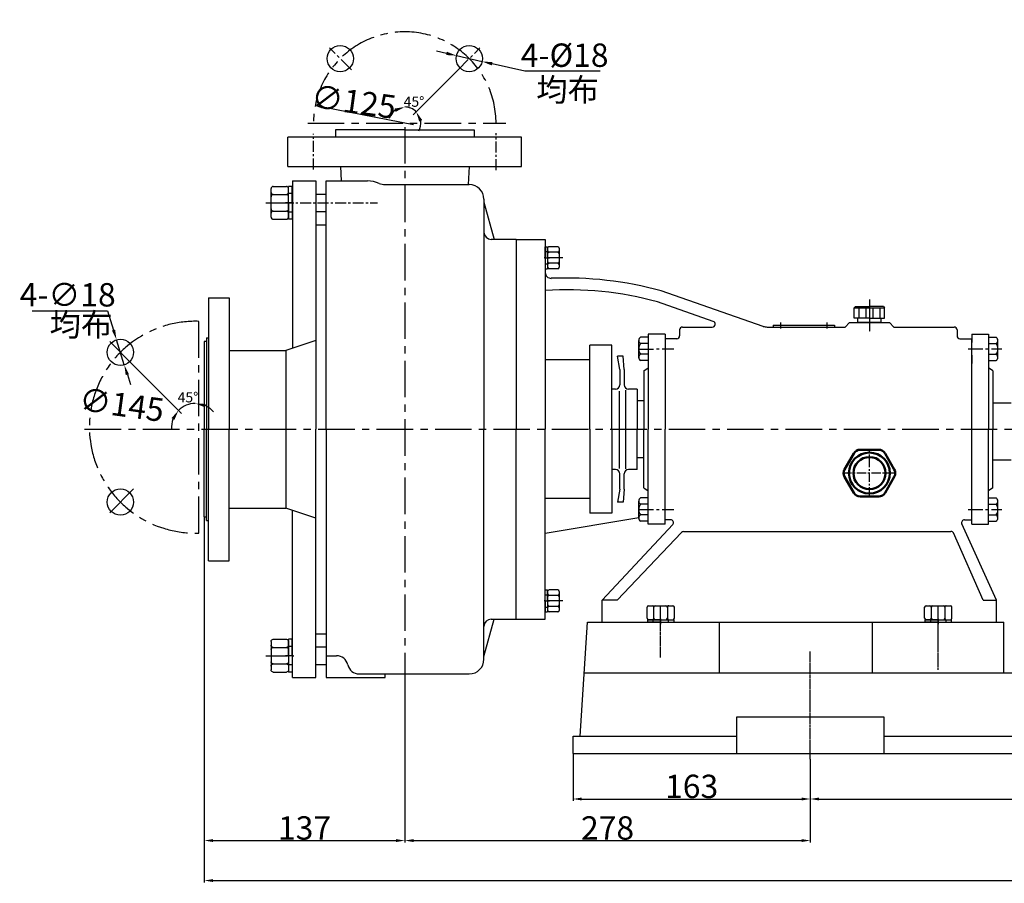
# Model space of a CAD drawing. Extents: x 1199 to 30325, y 235 to 1619.
# Drawn here: x 28388 to 29062, y 1028 to 1619 of the extents above; entities that cross this region are included whole.
import ezdxf

# ---------------------------------------------------------------- set-up
doc = ezdxf.new("R2010")
doc.units = 0
doc.header["$MEASUREMENT"] = 0
doc.header["$PDMODE"] = 1
doc.linetypes.add('CENTER', pattern=[2, 1.25, -0.25, 0.25, -0.25])
doc.linetypes.add('HIDDEN', pattern=[0.375, 0.25, -0.125])
doc.layers.get('0').update_dxf_attribs({"linetype": 'CONTINUOUS'})
doc.layers.get('DEFPOINTS').update_dxf_attribs({"linetype": 'CONTINUOUS'})
for name, color, linetype in [('1', 7, 'CONTINUOUS'), ('2', 1, 'CONTINUOUS'), ('4', 3, 'HIDDEN'), ('5', 4, 'CENTER')]:
    doc.layers.add(name, color=color, linetype=linetype)
doc.layers.add('1.粗实线', color=7, linetype='CONTINUOUS', lineweight=50)
doc.styles.add('HZTXT', font='txt', dxfattribs={"width": 0.6, "height": 7})
doc.styles.get("Standard").update_dxf_attribs({"font": 'txt.shx', "width": 0.65, "height": 7})
doc.styles.add('样式 1', font='txt.shx', dxfattribs={"width": 0.7, "height": 16, "bigfont": 'hztxt.shx'})
doc.dimstyles.new('ISO-25_WS', dxfattribs={"dimtxt": 8, "dimasz": 6, "dimexe": 1.25, "dimexo": 0, "dimtad": 1, "dimtoh": 1, "dimdec": 0, "dimdsep": 46, "dimtxsty": '样式 1', "dimcen": 2.5, "dimclrd": 1, "dimclre": 1, "dimclrt": 1, "dimadec": 0, "dimazin": 0, "dimtfac": 1, "dimtdec": 0, "dimtmove": 0, "dimatfit": 3, "dimfxl": 0, "dimtolj": 1, "dimtzin": 0, "dimarcsym": 0})
doc.dimstyles.get("Standard").update_dxf_attribs({"dimscale": 2, "dimtxt": 3.5, "dimasz": 3.5, "dimexe": 1.5, "dimexo": 0, "dimgap": 1.5, "dimtad": 1, "dimdec": 0, "dimzin": 0, "dimdsep": 46, "dimtxsty": 'Standard', "dimcen": 0, "dimclrd": 256, "dimclre": 256, "dimclrt": 256, "dimadec": 0, "dimazin": 0, "dimtfac": 1, "dimtdec": 4, "dimtmove": 2, "dimatfit": 3, "dimfxl": 0, "dimtolj": 1, "dimtzin": 0, "dimarcsym": 0})

# ---------------------------------------------------------------- blocks, each defined once
blk = doc.blocks.new('A$C3E7F2338')
at = {"layer": '1'}
for p, q in [((2.95, 15), (1.35, 15)), ((1.35, 7.5), (1.35, 15)), ((2.95, 7.5), (2.95, 15)), ((2.95, 11.7), (1.35, 11.7)), ((1.35, 7.5), (1.35, 0)), ((2.95, 7.5), (2.95, 0)), ((2.95, 3.3), (1.35, 3.3)), ((2.95, 0), (1.35, 0))]:
    blk.add_line(p, q, dxfattribs=at)
at = {"layer": '5', "ltscale": 8}
blk.add_line((3.53, 7.5), (0, 7.5), dxfattribs=at)
blk = doc.blocks.new('A$C28601A32')
at = {"layer": '1'}
for p, q in [((2.47, 1), (2.47, 14.01)), ((3.47, 15.01), (9.41, 15.01)), ((10.41, 1), (10.41, 14.01)), ((3.47, 11.26), (9.41, 11.26)), ((3.47, 3.75), (9.41, 3.75)), ((3.47, 0), (9.41, 0))]:
    blk.add_line(p, q, dxfattribs=at)
for centre, start, end in [((3.47, 14.01), 90, 180), ((9.41, 14.01), 0, 90), ((3.47, 12.26), 180, 270), ((3.47, 10.26), 90, 180), ((9.41, 12.26), 270, 0), ((9.41, 10.26), 0, 90), ((3.47, 4.75), 180, 270), ((9.41, 4.75), 270, 0), ((3.47, 2.75), 90, 180), ((3.47, 1), 180, 270), ((9.41, 2.75), 0, 90), ((9.41, 1), 270, 0)]:
    blk.add_arc(centre, 1, start, end, dxfattribs=at)
at = {"layer": '5', "ltscale": 8}
blk.add_line((0, 7.51), (12.81, 7.51), dxfattribs=at)
blk = doc.blocks.new('*D17')
at = {"layer": '2', "lineweight": -2, "transparency": 16777216}
for p, q in [((28680.34, 1595.87), (28673.52, 1597.43)), ((28687.17, 1594.31), (28704.71, 1590.3)), ((28733.96, 1583.62), (28711.54, 1588.74)), ((28785.49, 1583.62), (28733.96, 1583.62))]:
    blk.add_line(p, q, dxfattribs=at)
at = {"layer": '2', "transparency": 16777216}
for points in [[(28680.6, 1597), (28680.08, 1594.73), (28687.17, 1594.31)], [(28711.8, 1589.88), (28711.28, 1587.61), (28704.71, 1590.3)]]:
    blk.add_solid(points, dxfattribs=at)
at = {"layer": 'DEFPOINTS', "color": 0, "transparency": 16777216}
for p in [(28687.17, 1594.31), (28704.71, 1590.3)]:
    blk.add_point(p, dxfattribs=at)
at = {"layer": '2', "transparency": 16777216, "insert": (28761.23, 1594.62), "char_height": 16, "attachment_point": 5, "style": '样式 1'}
blk.add_mtext('\\A1;4-%%C18', dxfattribs=at)
blk = doc.blocks.new('*D18')
at = {"layer": '2', "lineweight": -2, "transparency": 16777216}
blk.add_line((28688.2, 1584.57), (28657.44, 1553.81), dxfattribs=at)
for start, end in [(45, 90), (126.91627, 163.83255), (331.16745, 8.08373)]:
    blk.add_arc((28651.75, 1548.11), 11.05, start, end, dxfattribs=at)
at = {"layer": '2', "transparency": 16777216}
for points in [[(28644.74, 1558.06), (28645.47, 1555.84), (28651.75, 1559.17)], [(28661.65, 1549.14), (28663.73, 1550.19), (28659.56, 1555.93)]]:
    blk.add_solid(points, dxfattribs=at)
at = {"layer": 'DEFPOINTS', "color": 0, "transparency": 16777216}
for p in [(28651.75, 1618.92), (28703.21, 1599.58), (28688.2, 1584.57), (28654.61, 1558.79), (28651.75, 1543.52)]:
    blk.add_point(p, dxfattribs=at)
at = {"layer": '2', "transparency": 16777216, "insert": (28658.05, 1562.81), "char_height": 7, "attachment_point": 5}
blk.add_mtext('\\A1;45°', dxfattribs=at)
blk = doc.blocks.new('均布')
at = {"layer": '2', "insert": (0, 0), "char_height": 5.25, "width": 16.2249, "attachment_point": 1, "style": 'HZTXT'}
blk.add_mtext('均布', dxfattribs=at)
blk = doc.blocks.new('*D19')
at = {"layer": '2', "lineweight": -2, "transparency": 16777216}
for p, q in [((28396.66, 1419.58), (28448.19, 1419.58)), ((28448.19, 1419.58), (28452.27, 1406.48)), ((28459.69, 1382.6), (28454.35, 1399.79)), ((28461.77, 1375.92), (28463.85, 1369.24))]:
    blk.add_line(p, q, dxfattribs=at)
at = {"layer": '2', "transparency": 16777216}
for points in [[(28453.38, 1406.82), (28451.15, 1406.13), (28454.35, 1399.79)], [(28462.89, 1376.27), (28460.66, 1375.57), (28459.69, 1382.6)]]:
    blk.add_solid(points, dxfattribs=at)
at = {"layer": 'DEFPOINTS', "color": 0, "transparency": 16777216}
for p in [(28454.35, 1399.79), (28459.69, 1382.6)]:
    blk.add_point(p, dxfattribs=at)
at = {"layer": '2', "transparency": 16777216, "insert": (28420.92, 1430.58), "char_height": 16, "attachment_point": 5, "style": '样式 1'}
blk.add_mtext('\\A1;4-∅18', dxfattribs=at)
blk = doc.blocks.new('*D20')
at = {"layer": '2', "lineweight": -2, "transparency": 16777216}
blk.add_line((28466.04, 1382.18), (28498.89, 1349.32), dxfattribs=at)
for start, end in [(90, 135), (40.34555, 65.17278), (159.82722, 184.65445)]:
    blk.add_arc((28508.29, 1339.93), 16.28, start, end, dxfattribs=at)
at = {"layer": '2', "transparency": 16777216}
for points in [[(28514.87, 1353.57), (28515.37, 1355.85), (28508.29, 1356.21)], [(28492.02, 1346.18), (28493.99, 1344.92), (28496.77, 1351.45)]]:
    blk.add_solid(points, dxfattribs=at)
at = {"layer": 'DEFPOINTS', "color": 0, "transparency": 16777216}
for p in [(28449.67, 1398.55), (28508.29, 1397.43), (28466.04, 1382.18), (28500.15, 1354.03), (28508.29, 1339.93)]:
    blk.add_point(p, dxfattribs=at)
at = {"layer": '2', "transparency": 16777216, "insert": (28503.28, 1360.42), "char_height": 7, "attachment_point": 5}
blk.add_mtext('\\A1;45°', dxfattribs=at)
blk = doc.blocks.new('A$C1BF945D4')
at = {"layer": '1'}
for p, q in [((2.95, 18), (1.35, 18)), ((1.35, 9), (1.35, 18)), ((2.95, 14.25), (1.35, 14.25)), ((2.95, 9), (2.95, 18)), ((1.35, 9), (1.35, 0)), ((2.95, 9), (2.95, 0)), ((2.95, 3.75), (1.35, 3.75)), ((2.95, 0), (1.35, 0))]:
    blk.add_line(p, q, dxfattribs=at)
at = {"layer": '5', "ltscale": 8}
blk.add_line((3.53, 9), (0, 9), dxfattribs=at)
blk = doc.blocks.new('A$C35A8160B')
at = {"layer": '1'}
for p, q in [((0.85, 17.63), (0.85, 1)), ((1.85, 18.63), (9.39, 18.63)), ((1.85, 14.01), (9.39, 14.01)), ((1.85, 14.01), (7.25, 14.01)), ((10.39, 17.63), (10.39, 1)), ((9.39, 4.77), (1.85, 4.77)), ((1.85, 0), (9.39, 0))]:
    blk.add_line(p, q, dxfattribs=at)
for centre, start, end in [((1.85, 17.63), 90, 180), ((1.85, 15.01), 180, 270), ((1.85, 13.01), 90, 180), ((9.39, 17.63), 0, 90), ((9.39, 15.01), 270, 360), ((9.39, 13.01), 0, 90), ((1.85, 5.77), 180, 270), ((1.85, 3.77), 90, 180), ((1.85, 1), 180, 270), ((9.39, 5.77), 270, 0), ((9.39, 3.77), 360, 90), ((9.39, 1), 270, 0)]:
    blk.add_arc(centre, 1, start, end, dxfattribs=at)
at = {"layer": '5', "ltscale": 8}
blk.add_line((0, 9.39), (11.54, 9.39), dxfattribs=at)
blk = doc.blocks.new('A$C3C783EC5')
at = {"layer": '1'}
for p, q in [((0.8, 17.13), (0, 16.33)), ((0, 9.13), (0, 16.33)), ((0, 16.33), (20.8, 16.33)), ((0.8, 17.13), (10.4, 17.13)), ((3.2, 16.33), (3.2, 9.13)), ((8, 16.33), (8, 9.13)), ((20, 17.13), (10.4, 17.13)), ((12.8, 16.33), (12.8, 9.13)), ((17.6, 16.33), (17.6, 9.13)), ((20, 17.13), (20.8, 16.33)), ((20.8, 9.13), (20.8, 16.33)), ((10.4, 9.13), (0, 9.13)), ((2.4, 6.13), (2.4, 9.13)), ((10.4, 9.13), (20.8, 9.13)), ((18.4, 6.13), (18.4, 9.13)), ((18.4, 6.13), (2.4, 6.13))]:
    blk.add_line(p, q, dxfattribs=at)
at = {"layer": '4'}
blk.add_line((10.4, 21.88), (10.4, 0), dxfattribs=at)
blk = doc.blocks.new('A$C71C80790')
at = {"layer": '1.粗实线'}
for p, q in [((7.02, 29.5), (0.67, 18.5)), ((24.05, 32), (11.35, 32)), ((34.73, 18.5), (28.38, 29.5)), ((0.67, 13.5), (7.02, 2.5)), ((28.38, 2.5), (34.73, 13.5)), ((11.35, 0), (24.05, 0))]:
    blk.add_line(p, q, dxfattribs=at)
for radius in [14, 11]:
    blk.add_circle((17.7, 16), radius, dxfattribs=at)
for centre, start, end in [((11.35, 27), 90, 150), ((24.05, 27), 30, 90), ((5, 16), 150, 210), ((30.4, 16), 330, 30), ((11.35, 5), 210, 270), ((24.05, 5), 270, 330)]:
    blk.add_arc(centre, 5, start, end, dxfattribs=at)
at = {"layer": '5', "ltscale": 5}
for p, q in [((17.7, 0), (17.7, 32)), ((35.4, 15.87), (0, 15.87))]:
    blk.add_line(p, q, dxfattribs=at)
blk = doc.blocks.new('*D11')
at = {"layer": '2', "color": 1, "lineweight": -2, "transparency": 16777216}
for p, q in [((28766.95, 1116.52), (28766.95, 1084.14)), ((28929.45, 1112.75), (28929.45, 1084.14)), ((28772.95, 1085.39), (28923.45, 1085.39))]:
    blk.add_line(p, q, dxfattribs=at)
at = {"layer": '2', "color": 1, "transparency": 16777216}
for points in [[(28772.95, 1086.39), (28772.95, 1084.39), (28766.95, 1085.39)], [(28923.45, 1086.39), (28923.45, 1084.39), (28929.45, 1085.39)]]:
    blk.add_solid(points, dxfattribs=at)
at = {"layer": 'DEFPOINTS', "color": 0, "transparency": 16777216}
for p in [(28766.95, 1116.52), (28929.45, 1112.75), (28929.45, 1085.39)]:
    blk.add_point(p, dxfattribs=at)
at = {"layer": '2', "color": 1, "transparency": 16777216, "insert": (28848.2, 1094.02), "char_height": 16, "attachment_point": 5, "style": '样式 1'}
blk.add_mtext('\\A1;163', dxfattribs=at)
blk = doc.blocks.new('*D12')
at = {"layer": '2', "color": 1, "lineweight": -2, "transparency": 16777216}
for p, q in [((28929.45, 1112.75), (28929.45, 1084.14)), ((29454.45, 1113.61), (29454.45, 1084.14)), ((28935.45, 1085.39), (29448.45, 1085.39))]:
    blk.add_line(p, q, dxfattribs=at)
at = {"layer": '2', "color": 1, "transparency": 16777216}
for points in [[(28935.45, 1086.39), (28935.45, 1084.39), (28929.45, 1085.39)], [(29448.45, 1086.39), (29448.45, 1084.39), (29454.45, 1085.39)]]:
    blk.add_solid(points, dxfattribs=at)
at = {"layer": 'DEFPOINTS', "color": 0, "transparency": 16777216}
for p in [(28929.45, 1112.75), (29454.45, 1113.61), (29454.45, 1085.39)]:
    blk.add_point(p, dxfattribs=at)
at = {"layer": '2', "color": 1, "transparency": 16777216, "insert": (29191.95, 1094.02), "char_height": 16, "attachment_point": 5, "style": '样式 1'}
blk.add_mtext('\\A1;525', dxfattribs=at)
blk = doc.blocks.new('*D14')
at = {"layer": '2', "color": 1, "lineweight": -2, "transparency": 16777216}
for p, q in [((28514.45, 1278.52), (28514.45, 1055.69)), ((28651.75, 1160.13), (28651.75, 1055.69)), ((28520.45, 1056.94), (28645.75, 1056.94))]:
    blk.add_line(p, q, dxfattribs=at)
at = {"layer": '2', "color": 1, "transparency": 16777216}
for points in [[(28520.45, 1057.94), (28520.45, 1055.94), (28514.45, 1056.94)], [(28645.75, 1057.94), (28645.75, 1055.94), (28651.75, 1056.94)]]:
    blk.add_solid(points, dxfattribs=at)
at = {"layer": 'DEFPOINTS', "color": 0, "transparency": 16777216}
for p in [(28514.45, 1278.52), (28651.75, 1160.13), (28651.75, 1056.94)]:
    blk.add_point(p, dxfattribs=at)
at = {"layer": '2', "color": 1, "transparency": 16777216, "insert": (28583.1, 1065.56), "char_height": 16, "attachment_point": 5, "style": '样式 1'}
blk.add_mtext('\\A1;137', dxfattribs=at)
blk = doc.blocks.new('*D15')
at = {"layer": '2', "color": 1, "lineweight": -2, "transparency": 16777216}
for p, q in [((28651.75, 1160.13), (28651.75, 1055.69)), ((28929.45, 1112.75), (28929.45, 1055.69)), ((28657.75, 1056.94), (28923.45, 1056.94))]:
    blk.add_line(p, q, dxfattribs=at)
at = {"layer": '2', "color": 1, "transparency": 16777216}
for points in [[(28657.75, 1057.94), (28657.75, 1055.94), (28651.75, 1056.94)], [(28923.45, 1057.94), (28923.45, 1055.94), (28929.45, 1056.94)]]:
    blk.add_solid(points, dxfattribs=at)
at = {"layer": 'DEFPOINTS', "color": 0, "transparency": 16777216}
for p in [(28651.75, 1160.13), (28929.45, 1112.75), (28929.45, 1056.94)]:
    blk.add_point(p, dxfattribs=at)
at = {"layer": '2', "color": 1, "transparency": 16777216, "insert": (28790.6, 1065.56), "char_height": 16, "attachment_point": 5, "style": '样式 1'}
blk.add_mtext('\\A1;278', dxfattribs=at)
blk = doc.blocks.new('*D16')
at = {"layer": '2', "color": 1, "lineweight": -2, "transparency": 16777216}
for p, q in [((28514.45, 1278.52), (28514.45, 1028.31)), ((29728.95, 1270.77), (29728.95, 1028.31)), ((28520.45, 1029.56), (29722.95, 1029.56))]:
    blk.add_line(p, q, dxfattribs=at)
at = {"layer": '2', "color": 1, "transparency": 16777216}
for points in [[(28520.45, 1030.56), (28520.45, 1028.56), (28514.45, 1029.56)], [(29722.95, 1030.56), (29722.95, 1028.56), (29728.95, 1029.56)]]:
    blk.add_solid(points, dxfattribs=at)
at = {"layer": 'DEFPOINTS', "color": 0, "transparency": 16777216}
for p in [(28514.45, 1278.52), (29728.95, 1270.77), (29728.95, 1029.56)]:
    blk.add_point(p, dxfattribs=at)
at = {"layer": '2', "color": 1, "transparency": 16777216, "insert": (29121.7, 1038.18), "char_height": 16, "attachment_point": 5, "style": '样式 1'}
blk.add_mtext('\\A1;1215', dxfattribs=at)

msp = doc.modelspace()

# ---------------------------------------------------------------- linework, layer by layer
for p, q in [((28574.95, 1508.52), (28574.95, 1394.05)), ((28574.95, 1508.52), (28590.95, 1508.52)), ((28590.95, 1508.52), (28590.95, 1338.52)), ((28590.95, 1478.52), (28597.95, 1478.52)), ((28517.45, 1428.52), (28517.45, 1338.52)), ((28517.45, 1428.52), (28531.45, 1428.52)), ((28531.45, 1428.52), (28531.45, 1338.52)), ((28515.95, 1398.52), (28514.45, 1398.52)), ((28514.45, 1398.52), (28514.45, 1338.52)), ((28515.95, 1401.02), (28517.45, 1401.02)), ((28515.95, 1401.02), (28515.95, 1338.52)), ((28590.95, 1399.4), (28570.38, 1392.52)), ((28590.95, 1399.4), (28570.38, 1392.52)), ((28531.45, 1392.52), (28570.38, 1392.52)), ((28570.38, 1392.52), (28570.38, 1284.52)), ((28514.45, 1278.52), (28514.45, 1338.52)), ((28515.95, 1276.02), (28515.95, 1338.52)), ((28517.45, 1248.52), (28517.45, 1338.52)), ((28531.45, 1248.52), (28531.45, 1338.52)), ((28590.95, 1168.52), (28590.95, 1338.52)), ((28531.45, 1284.52), (28570.38, 1284.52)), ((28590.95, 1277.64), (28570.38, 1284.52)), ((28574.95, 1168.52), (28574.95, 1282.99)), ((28514.45, 1278.52), (28515.95, 1278.52)), ((28515.95, 1276.02), (28517.45, 1276.02)), ((28517.45, 1248.52), (28531.45, 1248.52)), ((28590.95, 1198.52), (28597.95, 1198.52)), ((28574.95, 1168.52), (28590.95, 1168.52))]:
    msp.add_line(p, q)
at = {"layer": '1'}
for p, q in [((28731.75, 1538.52), (28571.75, 1538.52)), ((28571.75, 1518.52), (28571.75, 1538.52)), ((28651.75, 1543.52), (28604.25, 1543.52)), ((28604.25, 1543.52), (28604.25, 1538.52)), ((28651.75, 1543.52), (28699.25, 1543.52)), ((28699.25, 1543.52), (28699.25, 1538.52)), ((28731.75, 1518.52), (28731.75, 1538.52)), ((28571.75, 1518.52), (28731.75, 1518.52)), ((28607.74, 1518.52), (28608.18, 1508.52)), ((28695.75, 1518.52), (28695.2, 1506.02)), ((28597.95, 1338.52), (28597.95, 1508.52)), ((28597.95, 1508.52), (28626.26, 1508.52)), ((28638.25, 1506.02), (28695.95, 1506.02)), ((28590.95, 1499.52), (28597.95, 1499.52)), ((28705.95, 1496.02), (28705.95, 1338.52)), ((28705.95, 1494.02), (28712.95, 1468.52)), ((28590.95, 1487.52), (28597.95, 1487.52)), ((28727.95, 1468.52), (28710.95, 1468.52)), ((28727.95, 1468.52), (28747.95, 1468.52)), ((28727.95, 1468.52), (28727.95, 1461.57)), ((28727.95, 1467.52), (28727.95, 1338.52)), ((28727.95, 1467.52), (28727.95, 1461.57)), ((28747.95, 1468.52), (28747.95, 1449.91)), ((28747.95, 1466.02), (28747.95, 1338.52)), ((28897.22, 1408.96), (28827.25, 1433.33)), ((28863.01, 1412.41), (28824.8, 1425.72)), ((28903.98, 1409.77), (28945.98, 1409.77)), ((28903.98, 1409.77), (28903.98, 1408.52)), ((28945.98, 1409.77), (28945.98, 1408.52)), ((28956.2, 1411.52), (28953.27, 1408.52)), ((28956.2, 1411.52), (28983.69, 1411.52)), ((28983.69, 1411.52), (28986.62, 1408.52)), ((28818.45, 1403.52), (28818.45, 1338.52)), ((28829.95, 1403.52), (28818.45, 1403.52)), ((28829.95, 1403.52), (28829.95, 1338.52)), ((28839.95, 1406.52), (28839.95, 1402.52)), ((28839.95, 1406.52), (28839.95, 1402.52)), ((28841.95, 1408.52), (28862.35, 1408.52)), ((28841.95, 1408.52), (28862.35, 1408.52)), ((28899.85, 1408.52), (28953.27, 1408.52)), ((28986.62, 1408.52), (29027.95, 1408.52)), ((29029.95, 1406.52), (29029.95, 1402.52)), ((29029.95, 1406.52), (29029.95, 1402.52)), ((29039.95, 1403.52), (29051.45, 1403.52)), ((29039.95, 1403.52), (29039.95, 1397.96)), ((29051.45, 1403.52), (29051.45, 1338.52)), ((28778.45, 1338.52), (28778.45, 1396.02)), ((28793.45, 1396.02), (28778.45, 1396.02)), ((28793.45, 1338.52), (28793.45, 1396.02)), ((28812.05, 1387.5), (28812.05, 1399.35)), ((28818.45, 1401.52), (28813.27, 1401.52)), ((28818.45, 1397.19), (28813.27, 1397.19)), ((28837.95, 1400.52), (28829.95, 1400.52)), ((28837.95, 1400.52), (28829.95, 1400.52)), ((28829.95, 1400.52), (28829.95, 1397.96)), ((29031.95, 1400.52), (29039.95, 1400.52)), ((29031.95, 1400.52), (29039.95, 1400.52)), ((29039.95, 1276.52), (29039.95, 1400.52)), ((29039.95, 1400.52), (29039.95, 1397.96)), ((29051.45, 1401.52), (29051.45, 1385.52)), ((29051.45, 1401.52), (29056.62, 1401.52)), ((29051.45, 1397.19), (29056.62, 1397.19)), ((29057.85, 1387.5), (29057.85, 1399.35)), ((28818.45, 1389.85), (28813.27, 1389.85)), ((29039.95, 1389.16), (29039.95, 1383.52)), ((29039.95, 1389.16), (29039.95, 1383.52)), ((29051.45, 1389.85), (29056.62, 1389.85)), ((28778.45, 1386.02), (28747.95, 1386.02)), ((28798.95, 1379.52), (28797.52, 1388.52)), ((28801.32, 1388.52), (28797.52, 1388.52)), ((28801.95, 1379.52), (28801.32, 1388.52)), ((28818.45, 1385.52), (28813.27, 1385.52)), ((29051.45, 1385.52), (29056.62, 1385.52)), ((28798.95, 1379.52), (28798.95, 1369.02)), ((28801.95, 1379.52), (28801.95, 1369.02)), ((28815.45, 1378.52), (28818.45, 1380.62)), ((28815.45, 1378.52), (28815.45, 1338.52)), ((29054.45, 1378.52), (29051.45, 1380.62)), ((29054.45, 1378.52), (29054.45, 1338.52)), ((28795.95, 1366.02), (28793.45, 1366.02)), ((28798.68, 1311.7), (28798.68, 1364.6)), ((28803.17, 1311.4), (28803.17, 1365.2)), ((28810.95, 1366.02), (28804.95, 1366.02)), ((28810.95, 1366.02), (28810.95, 1338.52)), ((28810.95, 1366.02), (28810.95, 1338.52)), ((28815.45, 1358.02), (28810.95, 1358.02)), ((29054.45, 1356.61), (29066.95, 1356.61)), ((28597.95, 1338.52), (28597.95, 1168.52)), ((28705.95, 1181.02), (28705.95, 1338.52)), ((28727.95, 1208.52), (28727.95, 1338.52)), ((28747.95, 1211.02), (28747.95, 1338.52)), ((28778.45, 1338.52), (28778.45, 1281.02)), ((28793.45, 1338.52), (28793.45, 1281.02)), ((28810.95, 1311.02), (28810.95, 1338.52)), ((28815.45, 1298.52), (28815.45, 1338.52)), ((28818.45, 1273.52), (28818.45, 1338.52)), ((28829.95, 1273.52), (28829.95, 1338.52)), ((29051.45, 1273.52), (29051.45, 1338.52)), ((29054.45, 1298.52), (29054.45, 1338.52)), ((28815.45, 1319.02), (28810.95, 1319.02)), ((29054.45, 1317.61), (29066.95, 1317.61)), ((28795.95, 1311.02), (28793.45, 1311.02)), ((28810.95, 1311.02), (28804.95, 1311.02)), ((28798.95, 1297.52), (28798.95, 1308.02)), ((28801.95, 1297.52), (28801.95, 1308.02)), ((28798.95, 1297.52), (28797.52, 1288.52)), ((28801.95, 1297.52), (28801.32, 1288.52)), ((28815.45, 1298.52), (28818.45, 1296.42)), ((29054.45, 1298.52), (29051.45, 1296.42)), ((28778.45, 1291.02), (28747.95, 1291.02)), ((28801.32, 1288.52), (28797.52, 1288.52)), ((28812.05, 1277.5), (28812.05, 1289.35)), ((28818.45, 1291.52), (28813.27, 1291.52)), ((28829.95, 1276.52), (28829.95, 1293.52)), ((29039.95, 1273.52), (29039.95, 1293.52)), ((29039.95, 1276.52), (29039.95, 1293.52)), ((29051.45, 1291.52), (29056.62, 1291.52)), ((29057.85, 1277.5), (29057.85, 1289.35)), ((28818.45, 1287.19), (28813.27, 1287.19)), ((29051.45, 1287.19), (29056.62, 1287.19)), ((28748, 1267.47), (28812.05, 1278.08)), ((28793.45, 1281.02), (28778.45, 1281.02)), ((28818.45, 1279.85), (28813.27, 1279.85)), ((28818.45, 1275.52), (28813.27, 1275.52)), ((28833.73, 1276.52), (28829.95, 1276.52)), ((28833.73, 1276.52), (28829.95, 1276.52)), ((29035.02, 1276.52), (29039.95, 1276.52)), ((29035.02, 1276.52), (29039.95, 1276.52)), ((29051.45, 1279.85), (29056.62, 1279.85)), ((29051.45, 1275.52), (29056.62, 1275.52)), ((28786.95, 1221.52), (28835.27, 1273.25)), ((28797.28, 1221.52), (28841.14, 1267.79)), ((28829.95, 1273.52), (28818.45, 1273.52)), ((28842.68, 1268.52), (28899.85, 1268.52)), ((28899.85, 1268.52), (29025.78, 1268.52)), ((29056.95, 1221.52), (29033.19, 1273.71)), ((29039.95, 1273.52), (29051.45, 1273.52)), ((29047.74, 1221.52), (29027.52, 1267.51)), ((28727.95, 1226.47), (28727.95, 1233.52)), ((28747.95, 1208.52), (28747.95, 1227.13)), ((28786.95, 1206.52), (28786.95, 1221.52)), ((28797.28, 1221.52), (28786.95, 1221.52)), ((29047.74, 1221.52), (29056.95, 1221.52)), ((29056.95, 1206.52), (29056.95, 1221.52)), ((28705.95, 1183.02), (28712.95, 1208.52)), ((28710.95, 1208.52), (28747.95, 1208.52)), ((28771.95, 1128.52), (28776.95, 1206.52)), ((28776.95, 1206.52), (28866.95, 1206.52)), ((28786.95, 1206.52), (29056.95, 1206.52)), ((28866.95, 1206.52), (28866.95, 1171.52)), ((28971.95, 1171.52), (28971.95, 1206.52)), ((28971.95, 1206.52), (29061.95, 1206.52)), ((29061.95, 1171.52), (29061.95, 1206.52)), ((28590.95, 1189.52), (28597.95, 1189.52)), ((28597.95, 1183.52), (28604.95, 1183.52)), ((28590.95, 1177.52), (28597.95, 1177.52)), ((28597.95, 1168.52), (28638.22, 1168.52)), ((28620.56, 1171.02), (28695.95, 1171.02)), ((28638.22, 1168.52), (28638.22, 1171.02)), ((29607.65, 1171.52), (28774.7, 1171.52)), ((28979.94, 1141.52), (28878.95, 1141.52)), ((28878.95, 1141.52), (28878.95, 1116.52)), ((28979.94, 1116.52), (28979.94, 1141.52)), ((28766.95, 1116.52), (28766.95, 1128.52)), ((28766.95, 1128.52), (28878.95, 1128.52)), ((28979.94, 1128.52), (29403.95, 1128.52)), ((28766.95, 1116.52), (29616.95, 1116.52))]:
    msp.add_line(p, q, dxfattribs=at)
for centre in [(28607.55, 1592.31), (28695.94, 1592.31), (28457.02, 1391.2), (28457.02, 1288.67)]:
    msp.add_circle(centre, 9, dxfattribs=at)
for centre, radius, start, end in [((28626.26, 1488.52), 20, 66.44354, 90), ((28638.25, 1516.02), 10, 246.44354, 270), ((28695.95, 1496.02), 10, 0, 90), ((28710.95, 1473.52), 5, 180, 270), ((28751.95, 1445.85), 4, 180, 272.26794), ((28761.95, 1193.17), 248.88, 74.7888, 92.26794), ((28762.67, 1198.38), 235.68, 74.71653, 93.58275), ((28862.35, 1410.52), 2, 270, 70.79845), ((28862.35, 1410.52), 2, 270, 70.79845), ((28837.95, 1402.52), 2, 270, 0), ((28837.95, 1402.52), 2, 270, 0), ((28841.95, 1406.52), 2, 90, 180), ((28841.95, 1406.52), 2, 90, 180), ((28899.85, 1416.52), 8, 250.79845, 270), ((29027.95, 1406.52), 2, 0, 90), ((29027.95, 1406.52), 2, 0, 90), ((29031.95, 1402.52), 2, 180, 270), ((29031.95, 1402.52), 2, 180, 270), ((28814.57, 1399.35), 2.53, 121.02787, 238.97213), ((28818.15, 1393.52), 6.1, 143.0597, 216.9403), ((29055.32, 1399.35), 2.53, 301.02787, 58.97213), ((29051.74, 1393.52), 6.1, 323.0597, 36.9403), ((28814.56, 1387.69), 2.52, 120.75165, 239.24835), ((29055.33, 1387.69), 2.52, 300.75165, 59.24835), ((28795.95, 1369.02), 3, 270, 0), ((28804.95, 1369.02), 3, 180, 270), ((28795.95, 1308.02), 3, 0, 90), ((28804.95, 1308.02), 3, 90, 180), ((28814.57, 1289.35), 2.53, 121.02787, 238.97213), ((29055.32, 1289.35), 2.53, 301.02787, 58.97213), ((28818.15, 1283.52), 6.1, 143.0597, 216.9403), ((29051.74, 1283.52), 6.1, 323.0597, 36.9403), ((28814.56, 1277.69), 2.52, 120.75165, 239.24835), ((28833.73, 1274.52), 2, 320.71059, 90), ((28833.73, 1274.52), 2, 320.71059, 90), ((29035.02, 1274.52), 2, 90, 203.8865), ((29035.02, 1274.52), 2, 90, 203.8865), ((29055.33, 1277.69), 2.52, 300.75165, 59.24835), ((28842.68, 1266.52), 2, 90, 140.71059), ((28842.68, 1266.52), 2, 90, 140.71059), ((29025.78, 1266.52), 2, 29.68915, 90), ((29025.78, 1266.52), 2, 29.68915, 90), ((28710.95, 1203.52), 5, 90, 180), ((28604.95, 1175.52), 8, 12.63563, 90), ((28695.95, 1181.02), 10, 270, 0), ((28620.56, 1179.02), 8, 192.63563, 270)]:
    msp.add_arc(centre, radius, start, end, dxfattribs=at)
at = {"layer": '2', "linetype": 'ByBlock'}
msp.add_line((28657.7, 1546.96), (28595.53, 1558.97), dxfattribs=at)
msp.add_solid([(28595.7, 1559.82), (28595.37, 1558.11), (28590.38, 1559.96)], dxfattribs=at)
at = {"layer": '5', "ltscale": 8}
for p, q in [((28615.29, 1584.57), (28600.28, 1599.58)), ((28688.2, 1584.57), (28703.21, 1599.58)), ((28812.05, 1393.43), (28835.96, 1393.52)), ((29037.53, 1393.52), (29060.52, 1393.52)), ((28812.05, 1283.61), (28835.96, 1283.52)), ((29037.53, 1283.52), (29060.52, 1283.52))]:
    msp.add_line(p, q, dxfattribs=at)
at = {"layer": '5', "ltscale": 20}
for p, q in [((28585.32, 1548.11), (28720.93, 1548.11)), ((28651.75, 1545.42), (28651.75, 1160.13)), ((28510.79, 1267.48), (28510.79, 1412.39)), ((28466.04, 1382.18), (28449.67, 1398.55)), ((28432.46, 1338.52), (29755.55, 1338.52)), ((28466.04, 1297.69), (28449.67, 1281.32))]:
    msp.add_line(p, q, dxfattribs=at)
at = {"layer": '5', "ltscale": 6}
for p, q in [((28589.25, 1516.39), (28589.25, 1540.7)), ((28714.25, 1515.96), (28714.25, 1541.14)), ((28568.09, 1493.52), (28632.99, 1493.52))]:
    msp.add_line(p, q, dxfattribs=at)
at = {"layer": '5', "color": 1, "ltscale": 15}
for p, q in [((28909.1, 1411.55), (28909.1, 1407.47)), ((28940.86, 1411.55), (28940.86, 1407.47))]:
    msp.add_line(p, q, dxfattribs=at)
at = {"layer": '5'}
for p, q in [((29016.95, 1173.82), (29016.95, 1215.69)), ((28826.95, 1182.19), (28826.95, 1211.18)), ((28929.45, 1112.75), (28929.45, 1186.42))]:
    msp.add_line(p, q, dxfattribs=at)
at = {"layer": '5', "ltscale": 20}
for centre, radius, start, end in [((28651.75, 1548.11), 62.5, 0, 180), ((28508.29, 1339.93), 72.5, 88.02389, 271.97611)]:
    msp.add_arc(centre, radius, start, end, dxfattribs=at)
at = {"layer": 'DEFPOINTS', "color": 0, "linetype": 'ByBlock'}
msp.add_point((28815.81, 1427.98), dxfattribs=at)

# ---------------------------------------------------------------- block references
at = {"layer": '2'}
for name, p, xscale, yscale, zscale in [('均布', (28741.76, 1578.82), 3, 3, 3), ('A$C28601A32', (28556.53, 1482.26), 1.5, 1.5, 1.5), ('A$C3E7F2338', (28570.12, 1482.27), 1.5, 1.5, 1.5), ('均布', (28408.53, 1418.01), 3, 3, 3)]:
    msp.add_blockref(name, p, dxfattribs=dict(at, xscale=xscale, yscale=yscale, zscale=zscale))
for name, p, rotation in [('A$C28601A32', (28759.95, 1463.44), 180), ('A$C3E7F2338', (28750.9, 1463.44), 180), ('A$C28601A32', (28759.95, 1228.52), 180), ('A$C3E7F2338', (28750.9, 1228.52), 180), ('A$C35A8160B', (28836.34, 1207.27), 90), ('A$C35A8160B', (29026.34, 1207.27), 90), ('A$C1BF945D4', (28835.95, 1205.17), 90), ('A$C1BF945D4', (29025.95, 1205.17), 90)]:
    msp.add_blockref(name, p, dxfattribs=dict(at, rotation=rotation))
at = {"layer": '2', "xscale": -1.5, "yscale": 1.5, "zscale": 1.5, "rotation": 180}
for name, p in [('A$C28601A32', (28556.53, 1194.78)), ('A$C3E7F2338', (28570.12, 1194.77))]:
    msp.add_blockref(name, p, dxfattribs=at)
at = {"layer": '4'}
for name, p in [('A$C3C783EC5', (28959.55, 1405.39)), ('A$C71C80790', (28952.24, 1292.52))]:
    msp.add_blockref(name, p, dxfattribs=at)

# ---------------------------------------------------------------- texts
at = {"layer": '2', "char_height": 16, "attachment_point": 5, "rotation": 352.20791, "style": '样式 1'}
for s, insert in [('\\A1;∅125', (28616.86, 1562.81)), ('\\A1;∅145', (28457.94, 1355.36))]:
    msp.add_mtext(s, dxfattribs=dict(at, insert=insert))

# ---------------------------------------------------------------- dimensions: what is measured, and where the dimension line sits
at = {"layer": '2'}
for base, line1, line2, picture, middle in [((28654.61, 1558.79), ((28688.2, 1584.57), (28703.21, 1599.58)), ((28651.75, 1543.52), (28651.75, 1618.92)), '*D18', (28658.05, 1562.81)), ((28500.15, 1354.03), ((28508.29, 1339.93), (28508.29, 1397.43)), ((28466.04, 1382.18), (28449.67, 1398.55)), '*D20', (28503.28, 1360.42))]:
    dim = msp.add_angular_dim_2l(base=base, line1=line1, line2=line2, dimstyle='Standard', override={"dimtoh": 1}, dxfattribs=at)
    dim.commit()
    dim.dimension.update_dxf_attribs({"geometry": picture, "text_midpoint": middle, "dimtype": 162})
dim = msp.add_diameter_dim_2p(p1=(28687.17, 1594.31), p2=(28704.71, 1590.3), text='4-%%C18', dimstyle='Standard', override={"dimtoh": 1, "dimtxsty": '样式 1', "dimtmove": 1}, dxfattribs=at)
dim.commit()
dim.dimension.update_dxf_attribs({"geometry": '*D17', "text_midpoint": (28761.23, 1594.62)})
dim = msp.add_diameter_dim_2p(p1=(28459.69, 1382.6), p2=(28454.35, 1399.79), text='4-<>', dimstyle='Standard', override={"dimtoh": 1, "dimtxsty": '样式 1', "dimtmove": 1}, dxfattribs=at)
dim.commit()
dim.dimension.update_dxf_attribs({"geometry": '*D19', "text_midpoint": (28448.19, 1419.58), "dimtype": 163})
for base, p1, p2, picture, middle in [((28651.75, 1056.94), (28514.45, 1278.52), (28651.75, 1160.13), '*D14', (28583.1, 1065.56)), ((29728.94549351, 1029.55678435), (28514.44549351, 1278.51925924), (29728.94549351, 1270.76925924), '*D16', (29121.69549351, 1038.18178435)), ((28929.44549351, 1085.39250673), (28766.94549351, 1116.51925924), (28929.44549351, 1112.74534988), '*D11', (28848.19549351, 1094.01750673))]:
    dim = msp.add_linear_dim(base=base, p1=p1, p2=p2, dimstyle='ISO-25_WS', dxfattribs=at)
    dim.commit()
    dim.dimension.update_dxf_attribs({"geometry": picture, "text_midpoint": middle})
for base, p1, p2, picture, middle in [((28929.45, 1056.94), (28651.75, 1160.13), (28929.45, 1112.75), '*D15', (28790.6, 1065.56)), ((29454.45, 1085.39), (28929.45, 1112.75), (29454.45, 1113.61), '*D12', (29191.95, 1094.02))]:
    dim = msp.add_linear_dim(base=base, p1=p1, p2=p2, dimstyle='ISO-25_WS', override={"dimtmove": 1}, dxfattribs=at)
    dim.commit()
    dim.dimension.update_dxf_attribs({"geometry": picture, "text_midpoint": middle})

doc.saveas('drawing.dxf')
